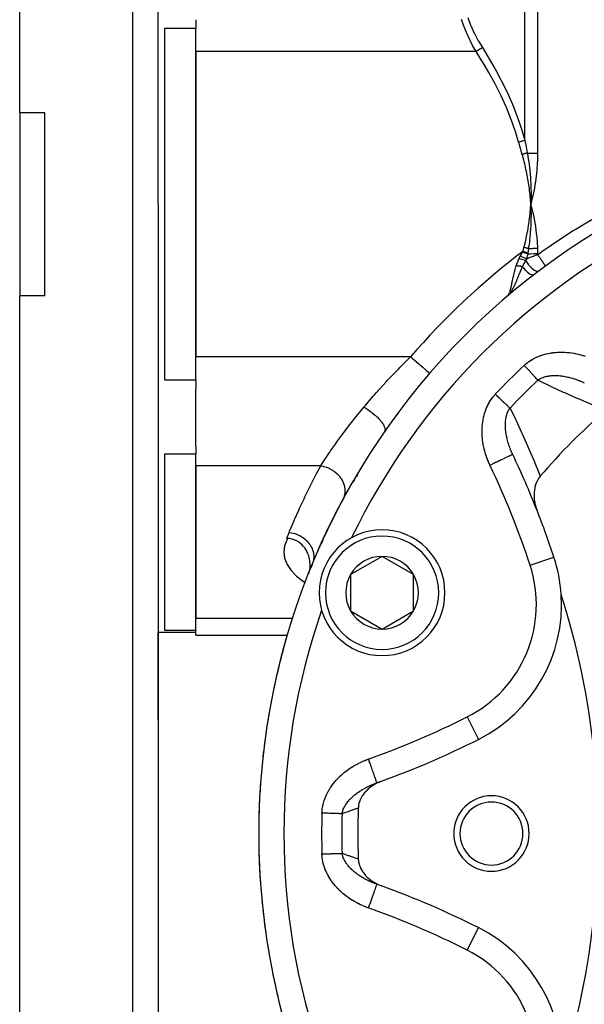
# Model space of a CAD drawing. Units: millimetres. Extents: x -270 to 480, y -283 to 283.
# Drawn here: x 130 to 175, y -51 to 28 of the extents above; entities that cross this region are included whole.
import ezdxf

# ---------------------------------------------------------------- set-up
doc = ezdxf.new("R2010")
doc.units = ezdxf.units.MM
doc.linetypes.add('DASHED', pattern=[9.652, 8.128, -1.524])
doc.layers.add('nevidi', color=4, linetype='DASHED')

msp = doc.modelspace()

# ---------------------------------------------------------------- linework, layer by layer
at = {"color": 2}
for p, q in [((130, 20.273), (130, 93)), ((141, 13), (141, 91)), ((141, 13), (141, 91)), ((144, 27.661), (144, 26.964)), ((144, 26.964), (141.5, 26.964)), ((141.5, 26.964), (141.5, 13)), ((144, -0.964), (144, 26.964)), ((144, 25.124), (144, 0.876)), ((132, 20.273), (130, 20.273)), ((130, 20.273), (130, 5.727)), ((132, 13), (132, 20.273)), ((170.608, 13.312), (170.627, 13)), ((170.611, 13.312), (170.627, 13)), ((170.614, 13.312), (170.627, 13)), ((170.617, 13.313), (170.627, 13)), ((170.62, 13.313), (170.627, 13)), ((170.623, 13.313), (170.627, 13)), ((170.626, 13.313), (170.627, 13)), ((170.633, 13.314), (170.627, 13)), ((170.636, 13.314), (170.627, 13)), ((170.629, 13.313), (170.627, 13)), ((132, 5.727), (132, 13)), ((141, 13), (141, -65)), ((141, 13), (141, -65)), ((141.5, 13), (141.5, -0.964)), ((130, -67), (130, 5.727)), ((132, 5.727), (130, 5.727)), ((168.824, 5.762), (168.673, 5.618)), ((168.82, 5.76), (168.673, 5.618)), ((168.817, 5.758), (168.673, 5.618)), ((168.813, 5.755), (168.673, 5.618)), ((168.813, 5.755), (168.673, 5.618)), ((168.81, 5.753), (168.673, 5.618)), ((168.807, 5.751), (168.673, 5.618)), ((168.803, 5.748), (168.673, 5.618)), ((168.8, 5.746), (168.673, 5.618)), ((168.797, 5.743), (168.673, 5.618)), ((168.79, 5.738), (168.673, 5.618)), ((168.79, 5.738), (168.673, 5.618)), ((168.673, 5.618), (168.698, 5.641)), ((168.824, 5.762), (168.695, 5.638)), ((168.719, 5.661), (168.742, 5.687)), ((168.771, 5.718), (168.784, 5.733)), ((162.588, -0.429), (162.589, -0.43)), ((141.5, -0.964), (144, -0.964)), ((144, -0.964), (144, -1.661)), ((144, -6.246), (144, -1.661)), ((144, -6.246), (144, -6.865)), ((144, -6.865), (141.5, -6.865)), ((141.5, -6.865), (141.5, -20.829)), ((144, -20.829), (144, -6.865)), ((144, -7.785), (144, -19.909)), ((156.818, -8.533), (156.777, -8.65)), ((156.822, -8.493), (156.811, -8.608)), ((156.857, -8.42), (156.856, -8.422)), ((153.2, -14.692), (153.2, -14.69)), ((153.562, -14.862), (153.591, -14.891)), ((158.806, -14.979), (156.306, -16.422)), ((161.306, -16.422), (158.806, -14.979)), ((159, -14.971), (159, -14.973)), ((152.945, -16.207), (152.975, -16.309)), ((152.977, -16.316), (152.984, -16.339)), ((152.993, -16.285), (152.994, -16.311)), ((153.164, -15.825), (153.163, -15.826)), ((156.306, -16.422), (156.306, -19.309)), ((161.306, -19.309), (161.306, -16.422)), ((156.306, -19.309), (158.806, -20.753)), ((158.806, -20.753), (161.306, -19.309)), ((141, -21), (141, -27.962)), ((141, -21), (144, -21)), ((141, -27.962), (141, -21)), ((141.5, -20.829), (144, -20.829)), ((144, -20.829), (144, -20.862)), ((144, -21.249), (144, -20.862)), ((144, -21.249), (151.268, -21.249)), ((151.271, -21.249), (151.283, -21.249)), ((155.13, -21.249), (155.132, -21.249)), ((166.466, -44.479), (166.467, -44.477))]:
    msp.add_line(p, q, dxfattribs=at)
for points in [[(170.789, 13.674), (170.771, 13.594), (170.627, 13)], [(170.639, 13.347), (170.639, 13.314), (170.63, 13.066), (170.628, 13.033), (170.627, 13)], [(170.627, 13), (170.638, 12.708), (170.639, 12.678), (170.644, 12.443), (170.644, 12.394)], [(168.787, 5.724), (168.757, 5.695), (168.695, 5.638)], [(171.38, -8.616), (171.26, -8.775), (171.242, -8.801), (171.133, -8.992), (171.113, -9.035), (171.033, -9.228), (171.011, -9.291), (170.958, -9.479), (170.939, -9.566), (170.91, -9.741), (170.897, -9.855), (170.888, -10.011), (170.886, -10.154), (170.891, -10.286), (170.905, -10.458), (170.919, -10.562), (170.954, -10.764), (170.97, -10.838), (171.031, -11.066), (171.044, -11.109), (171.123, -11.329)], [(153.051, -16.099), (153.066, -15.994), (153.077, -15.883), (153.082, -15.781), (153.083, -15.615), (153.082, -15.567), (153.066, -15.377), (153.063, -15.353), (153.063, -15.347), (153.027, -15.14), (153.014, -15.083), (152.972, -14.929), (152.938, -14.828), (152.897, -14.723), (152.833, -14.586), (152.801, -14.524), (152.701, -14.36), (152.683, -14.334), (152.544, -14.157), (152.543, -14.155), (152.543, -14.155), (152.38, -13.993), (152.36, -13.976), (152.193, -13.849), (152.155, -13.825), (151.983, -13.729), (151.932, -13.705), (151.751, -13.637), (151.694, -13.62), (151.498, -13.578), (151.445, -13.571), (151.232, -13.558)], [(153.263, -15.57), (153.21, -15.7), (153.16, -15.826)], [(153.035, -16.197), (153.043, -16.149), (153.049, -16.111)], [(153.11, -15.981), (153.163, -15.826), (153.163, -15.828)], [(153.111, -15.981), (153.163, -15.828), (153.162, -15.83)], [(153.111, -15.981), (153.162, -15.83), (153.161, -15.832), (153.16, -15.834), (153.16, -15.836), (153.159, -15.838)], [(158.753, -32.842), (158.483, -32.953), (158.394, -32.996), (158.194, -33.105), (158.036, -33.204), (157.924, -33.284), (157.718, -33.45), (157.678, -33.486), (157.516, -33.648), (157.46, -33.71), (157.448, -33.724), (157.275, -33.952), (157.233, -34.016), (157.126, -34.207), (157.074, -34.318), (157.015, -34.471), (156.971, -34.62), (156.945, -34.739), (156.921, -34.914), (156.917, -34.979)], [(158.381, -32.973), (158.381, -32.974), (158.382, -32.975)], [(156.917, -39.021), (156.929, -39.161), (156.944, -39.261), (156.977, -39.407), (157.014, -39.529), (157.059, -39.647), (157.125, -39.794), (157.17, -39.877), (157.275, -40.048), (157.307, -40.095), (157.46, -40.29), (157.469, -40.3), (157.517, -40.353), (157.651, -40.489), (157.678, -40.514), (157.852, -40.662), (157.924, -40.717), (158.069, -40.818), (158.194, -40.895), (158.299, -40.955), (158.483, -41.047), (158.54, -41.073), (158.753, -41.158)]]:
    msp.add_lwpolyline(points, dxfattribs=at)
for centre, radius, start, end in [((205, -37), 56, 90, 270), ((173.43, 1.773), 2, 197.13346, 197.16154), ((205, -37), 44, 130.17314, 139.82686), ((106, -37), 70, 21.51406, 25.48371), ((205, -37), 56, 149.35704, 152.00954), ((205, -37), 56, 152.10573, 155.27225), ((106, -37), 70, 18.28338, 21.51406), ((158.806, -17.866), 5, 90, 270), ((158.806, -17.866), 5, 270, 90), ((205, -37), 56, 155.3785, 156.50039), ((205, -37), 54, 154.19157, 154.21195), ((158.806, -17.866), 2.887, 90, 150), ((158.806, -17.866), 2.887, 30, 90), ((161.072, -18.804), 12, 3.78745, 18.28338), ((158.806, -17.866), 6, 159.06774, 159.97017), ((158.806, -17.866), 2.887, 150, 210), ((158.806, -17.866), 2.887, 330, 30), ((161.072, -18.804), 12, 296.71662, 3.78745), ((113.5, -37), 62.5, 5.82217, 17.68671), ((205, -37), 54, 160.7886, 160.80843), ((158.806, -17.866), 2.887, 210, 270), ((158.806, -17.866), 2.887, 270, 330), ((205, -37), 56, 163.96064, 168.0839), ((205, -37), 56, 169.2613, 173.73063), ((205, -37), 56, 168.96059, 169.15245), ((134.996, 33.004), 70, 289.83915, 296.71662), ((205, -37), 56, 174.71203, 179.37361), ((205, -37), 56, 174.53063, 174.65821), ((205, -37), 56, 174.48351, 174.49327), ((205, -37), 56, 174.49331, 174.49998), ((134.996, 33.004), 70, 289.51629, 289.83915), ((134.996, 33.004), 70, 289.51629, 289.83915), ((167.5, -37), 3, 0, 180), ((205, -37), 48.125, 177.5937, 182.4063), ((167.5, -37), 2.5, 0, 180), ((205, -37), 56, 180.00003, 185.01335), ((167.5, -37), 3, 180, 0), ((167.5, -37), 2.5, 180, 0), ((134.996, -107.004), 70, 70.16085, 70.48371), ((134.996, -107.004), 70, 63.28338, 70.16085), ((205, -37), 56, 185.52072, 190.65042), ((113.5, -37), 62.5, 342.31329, 354.17783), ((161.072, -55.196), 12, 356.21255, 63.28338), ((205, -37), 56, 191.03828, 196.28469)]:
    msp.add_arc(centre, radius, start, end, dxfattribs=at)
at = {"layer": 'nevidi', "color": 7, "linetype": 'Continuous'}
for p, q in [((139, 13), (139, 93)), ((171.163, 37.592), (171.163, 17.05)), ((170.163, 18.068), (170.163, 37.187)), ((166.276, 25.124), (144, 25.124)), ((139, -67), (139, 13)), ((171.163, 9.08), (171.163, 8.999)), ((168.692, 5.618), (168.734, 5.67)), ((168.752, 5.693), (168.765, 5.709)), ((168.831, 5.796), (168.849, 5.825)), ((161.075, 0.876), (144, 0.876)), ((153.925, -7.785), (144, -7.785)), ((156.897, -8.334), (156.898, -8.332)), ((156.432, -9.434), (156.432, -9.43)), ((170.567, -15.667), (172.464, -15.04)), ((152.714, -17.069), (152.723, -17.074)), ((151.689, -19.909), (144, -19.909)), ((158.947, -20.672), (158.947, -20.671)), ((165.568, -27.737), (166.466, -29.521)), ((155.189, -32.658), (155.189, -32.66)), ((155.049, -34.782), (155.049, -34.784)), ((165.568, -46.263), (166.466, -44.479))]:
    msp.add_line(p, q, dxfattribs=at)
for points in [[(166.276, 25.124), (166.005, 25.609), (165.993, 25.633), (165.974, 25.669), (165.664, 26.297), (165.648, 26.333), (165.384, 26.956), (165.376, 26.978), (165.362, 27.015), (165.132, 27.675)], [(165.621, 27.832), (165.847, 27.224), (165.862, 27.19), (166.131, 26.595), (166.148, 26.562), (166.455, 25.983), (166.474, 25.95), (166.776, 25.449)], [(166.776, 25.449), (166.766, 25.443), (166.697, 25.398), (166.689, 25.393), (166.674, 25.382), (166.599, 25.334), (166.591, 25.329), (166.574, 25.318), (166.496, 25.267), (166.487, 25.261), (166.469, 25.25), (166.389, 25.197), (166.379, 25.191), (166.362, 25.18), (166.279, 25.127), (166.276, 25.124)], [(169.663, 17.927), (169.406, 18.772), (169.389, 18.825), (169.066, 19.735), (169.046, 19.786), (168.684, 20.678), (168.662, 20.729), (168.264, 21.604), (168.241, 21.653), (167.809, 22.513), (167.784, 22.561), (167.322, 23.407), (167.295, 23.454), (166.804, 24.286), (166.775, 24.333), (166.276, 25.124)], [(166.776, 25.449), (167.246, 24.688), (167.275, 24.639), (167.767, 23.789), (167.794, 23.739), (167.866, 23.61), (168.258, 22.874), (168.284, 22.824), (168.716, 21.945), (168.741, 21.893), (169.14, 20.997), (169.162, 20.945), (169.526, 20.031), (169.546, 19.978), (169.764, 19.367), (169.871, 19.044), (169.889, 18.99), (170.163, 18.068)], [(170.163, 18.068), (170.16, 18.067), (170.073, 18.042), (170.065, 18.04), (170.052, 18.036), (170.049, 18.036), (169.974, 18.014), (169.965, 18.012), (169.925, 18.001), (169.922, 18), (169.87, 17.985), (169.861, 17.983), (169.794, 17.964), (169.791, 17.963), (169.764, 17.956), (169.755, 17.953), (169.663, 17.927)], [(170.163, 18.068), (170.251, 17.592), (170.255, 17.571), (170.255, 17.57), (170.347, 17.084), (170.349, 17.072)], [(169.943, 16.953), (169.807, 17.418), (169.801, 17.44), (169.666, 17.916), (169.663, 17.927)], [(170.349, 17.072), (170.322, 17.064), (170.316, 17.063), (170.284, 17.053), (170.278, 17.051), (170.254, 17.044), (170.252, 17.044), (170.245, 17.042), (170.24, 17.04), (170.206, 17.03), (170.201, 17.029), (170.167, 17.019), (170.161, 17.017), (170.151, 17.014), (170.149, 17.013), (170.127, 17.007), (170.121, 17.005), (170.086, 16.995), (170.081, 16.993), (170.046, 16.983), (170.045, 16.983), (170.043, 16.982), (170.04, 16.981), (170.005, 16.971), (169.999, 16.97), (169.964, 16.959), (169.958, 16.958), (169.943, 16.953)], [(170.627, 13), (170.62, 13.119), (170.606, 13.312), (170.597, 13.431), (170.581, 13.624), (170.569, 13.743), (170.549, 13.935), (170.536, 14.054), (170.512, 14.246), (170.496, 14.364), (170.469, 14.556), (170.452, 14.674), (170.421, 14.865), (170.401, 14.983), (170.367, 15.173), (170.345, 15.29), (170.308, 15.48), (170.284, 15.597), (170.243, 15.785), (170.217, 15.902), (170.173, 16.09), (170.145, 16.206), (170.097, 16.393), (170.067, 16.508), (170.016, 16.695), (169.984, 16.81), (169.943, 16.953)], [(170.349, 17.072), (170.392, 16.836), (170.398, 16.8), (170.428, 16.618), (170.443, 16.519), (170.448, 16.484), (170.454, 16.447), (170.489, 16.202), (170.493, 16.166), (170.524, 15.922), (170.528, 15.885), (170.532, 15.849), (170.541, 15.774), (170.562, 15.568), (170.565, 15.532), (170.59, 15.251), (170.593, 15.219), (170.593, 15.214), (170.602, 15.092), (170.613, 14.933), (170.615, 14.897), (170.629, 14.615), (170.631, 14.58), (170.633, 14.506), (170.637, 14.401), (170.64, 14.298), (170.641, 14.262), (170.645, 13.981), (170.645, 13.946), (170.646, 13.777), (170.645, 13.704), (170.645, 13.664), (170.645, 13.629), (170.639, 13.347)], [(170.349, 17.072), (170.402, 17.069), (170.407, 17.069), (170.484, 17.065), (170.488, 17.065), (170.512, 17.064), (170.566, 17.062), (170.571, 17.061), (170.65, 17.058), (170.655, 17.058), (170.735, 17.056), (170.74, 17.056), (170.781, 17.055), (170.821, 17.054), (170.826, 17.053), (170.907, 17.052), (170.912, 17.052), (170.994, 17.051), (170.999, 17.051), (171.058, 17.05), (171.081, 17.05), (171.086, 17.05), (171.163, 17.05)], [(171.163, 17.05), (171.163, 17.01), (171.151, 16.456), (171.149, 16.405), (171.145, 16.325), (171.104, 15.72), (171.097, 15.64), (171.029, 15.036), (171.018, 14.955), (170.923, 14.353), (170.909, 14.273), (170.789, 13.674)], [(170.086, 9.565), (170.148, 9.807), (170.155, 9.837), (170.221, 10.116), (170.228, 10.149), (170.289, 10.427), (170.296, 10.462), (170.351, 10.739), (170.358, 10.776), (170.407, 11.051), (170.414, 11.091), (170.457, 11.363), (170.464, 11.407), (170.502, 11.678), (170.508, 11.724), (170.542, 11.998), (170.547, 12.042), (170.575, 12.318), (170.579, 12.361), (170.603, 12.639), (170.606, 12.68), (170.625, 12.959), (170.627, 13)], [(170.627, 13), (170.641, 12.945), (170.768, 12.42), (170.78, 12.364), (170.889, 11.835), (170.899, 11.779), (170.989, 11.247), (170.997, 11.189), (171.025, 10.995), (171.066, 10.658), (171.073, 10.6), (171.121, 10.067), (171.125, 10.009), (171.152, 9.511)], [(171.163, 8.999), (171.375, 9.15), (171.496, 9.235), (172.24, 9.75), (172.363, 9.833), (173.115, 10.334), (173.239, 10.415), (173.999, 10.9), (174.124, 10.978), (174.151, 10.995), (174.893, 11.45), (175.019, 11.526), (175.796, 11.983), (175.924, 12.057), (176.708, 12.499), (176.837, 12.57), (177.63, 12.999), (177.632, 13)], [(170.644, 12.394), (170.644, 12.386), (170.645, 12.355), (170.645, 12.061), (170.645, 12.031), (170.643, 11.857), (170.642, 11.791), (170.64, 11.737), (170.64, 11.707), (170.63, 11.413), (170.629, 11.382), (170.624, 11.277), (170.619, 11.193), (170.613, 11.088), (170.611, 11.057), (170.591, 10.764), (170.588, 10.732), (170.586, 10.702), (170.577, 10.602), (170.562, 10.439), (170.559, 10.407), (170.53, 10.134), (170.528, 10.114), (170.524, 10.082), (170.516, 10.017), (170.487, 9.79), (170.483, 9.757), (170.456, 9.569), (170.442, 9.472)], [(170.002, 9.251), (170.044, 9.402), (170.045, 9.408), (170.086, 9.563), (170.086, 9.565)], [(170.442, 9.472), (170.441, 9.472), (170.407, 9.481), (170.402, 9.482), (170.367, 9.491), (170.363, 9.492), (170.33, 9.501), (170.328, 9.502), (170.323, 9.503), (170.287, 9.512), (170.283, 9.513), (170.247, 9.523), (170.242, 9.524), (170.209, 9.533), (170.206, 9.533), (170.206, 9.533), (170.201, 9.535), (170.165, 9.544), (170.16, 9.545), (170.124, 9.555), (170.119, 9.556), (170.086, 9.565)], [(170.442, 9.472), (170.417, 9.314), (170.416, 9.309), (170.41, 9.272), (170.408, 9.259), (170.389, 9.144), (170.389, 9.142)], [(170.442, 9.472), (170.502, 9.476), (170.507, 9.477), (170.582, 9.482), (170.587, 9.482), (170.663, 9.487), (170.665, 9.487), (170.667, 9.488), (170.671, 9.488), (170.744, 9.492), (170.749, 9.493), (170.827, 9.497), (170.832, 9.497), (170.908, 9.501), (170.91, 9.501), (170.914, 9.501), (170.914, 9.501), (170.993, 9.505), (170.998, 9.505), (171.077, 9.508), (171.082, 9.509), (171.152, 9.511)], [(171.152, 9.511), (171.152, 9.509), (171.16, 9.296), (171.16, 9.289), (171.163, 9.08)], [(169.468, 8.106), (169.563, 8.37), (169.568, 8.382), (169.615, 8.5), (169.682, 8.655), (169.685, 8.661)], [(169.685, 8.661), (169.721, 8.739), (169.731, 8.758), (169.734, 8.762), (169.787, 8.86), (169.789, 8.863)], [(170.216, 8.525), (170.096, 8.558), (170.093, 8.559), (170.09, 8.56), (169.961, 8.594), (169.958, 8.595), (169.955, 8.595), (169.822, 8.629), (169.819, 8.63), (169.816, 8.63), (169.685, 8.661)], [(169.789, 8.863), (169.878, 9.018), (169.882, 9.025), (169.898, 9.054), (169.969, 9.185), (169.971, 9.188)], [(170.283, 8.667), (170.172, 8.712), (170.169, 8.714), (170.166, 8.715), (170.046, 8.763), (170.043, 8.764), (170.041, 8.765), (169.917, 8.813), (169.914, 8.815), (169.911, 8.816), (169.789, 8.863)], [(169.971, 9.188), (169.986, 9.219), (169.987, 9.22), (170.002, 9.251), (170.002, 9.251)], [(170.374, 9.06), (170.282, 9.089), (170.28, 9.09), (170.246, 9.101), (170.243, 9.102), (170.179, 9.122), (170.177, 9.123), (170.107, 9.145), (170.104, 9.146), (170.074, 9.155), (170.072, 9.156), (169.971, 9.188)], [(170.389, 9.142), (170.269, 9.176), (170.266, 9.177), (170.263, 9.177), (170.136, 9.213), (170.133, 9.214), (170.13, 9.215), (170.002, 9.251)], [(170.283, 8.667), (170.252, 8.607), (170.248, 8.599), (170.247, 8.596), (170.221, 8.536), (170.217, 8.526), (170.216, 8.525)], [(170.374, 9.06), (170.353, 8.962), (170.333, 8.871), (170.331, 8.864), (170.331, 8.862), (170.284, 8.671), (170.283, 8.667)], [(170.283, 8.667), (170.293, 8.671), (170.318, 8.681), (170.353, 8.695), (170.437, 8.728), (170.462, 8.738), (170.583, 8.784), (170.59, 8.787), (170.608, 8.794), (170.729, 8.84), (170.754, 8.849), (170.835, 8.879), (170.848, 8.884), (170.876, 8.895), (170.902, 8.904), (171.025, 8.949), (171.05, 8.958), (171.085, 8.971), (171.163, 8.999)], [(170.389, 9.142), (170.382, 9.102), (170.382, 9.101), (170.378, 9.081), (170.374, 9.06), (170.374, 9.06)], [(170.374, 9.06), (170.59, 9.07), (170.607, 9.07), (170.613, 9.071), (170.835, 9.077), (170.887, 9.078), (170.893, 9.078), (171.086, 9.08), (171.163, 9.08)], [(171.163, 8.999), (171.211, 8.934), (171.211, 8.934), (171.216, 8.928), (171.23, 8.908), (171.274, 8.848), (171.279, 8.842), (171.289, 8.828), (171.308, 8.802), (171.336, 8.762), (171.341, 8.756), (171.364, 8.723), (171.382, 8.697), (171.396, 8.678), (171.4, 8.671), (171.436, 8.62), (171.453, 8.595), (171.458, 8.589), (171.503, 8.522), (171.507, 8.516), (171.511, 8.51), (171.519, 8.498), (171.557, 8.441), (171.561, 8.435), (171.565, 8.429), (171.579, 8.408), (171.603, 8.37), (171.606, 8.365), (171.619, 8.345), (171.632, 8.325), (171.644, 8.306), (171.646, 8.301), (171.666, 8.269), (171.676, 8.252), (171.679, 8.247), (171.681, 8.243), (171.704, 8.204), (171.708, 8.196), (171.71, 8.193), (171.712, 8.189), (171.731, 8.153), (171.732, 8.15), (171.732, 8.15), (171.738, 8.138), (171.747, 8.118), (171.748, 8.115), (171.751, 8.109), (171.754, 8.1), (171.757, 8.091), (171.757, 8.089), (171.759, 8.08), (171.76, 8.076), (171.76, 8.073), (171.76, 8.072), (171.757, 8.066), (171.756, 8.065)], [(169.961, 8.04), (169.889, 7.885), (169.863, 7.827), (169.861, 7.823), (169.847, 7.792), (169.808, 7.702), (169.757, 7.583), (169.744, 7.552), (169.731, 7.522), (169.729, 7.517), (169.661, 7.35), (169.659, 7.346), (169.653, 7.331), (169.634, 7.284), (169.62, 7.249), (169.59, 7.174), (169.571, 7.126), (169.53, 7.024), (169.523, 7.008), (169.517, 6.992), (169.485, 6.912), (169.458, 6.847), (169.429, 6.779), (169.416, 6.748), (169.399, 6.708), (169.392, 6.692), (169.368, 6.638), (169.327, 6.547), (169.325, 6.543), (169.314, 6.518), (169.312, 6.515), (169.257, 6.401), (169.222, 6.333), (169.22, 6.331), (169.206, 6.304), (169.185, 6.265), (169.126, 6.163), (169.11, 6.137), (169.106, 6.131), (169.091, 6.107), (169.056, 6.053), (169.03, 6.016), (169.023, 6.005), (168.984, 5.951), (168.966, 5.928), (168.945, 5.902), (168.91, 5.858), (168.855, 5.795), (168.847, 5.786), (168.826, 5.764)], [(168.955, 6.034), (168.958, 6.041), (168.998, 6.152), (169.019, 6.221), (169.021, 6.23), (169.06, 6.377), (169.074, 6.435), (169.076, 6.444), (169.117, 6.635), (169.125, 6.672), (169.126, 6.681), (169.175, 6.927), (169.175, 6.93), (169.177, 6.939), (169.231, 7.21), (169.233, 7.22), (169.241, 7.256), (169.297, 7.505), (169.3, 7.516), (169.327, 7.624), (169.378, 7.813), (169.381, 7.824), (169.445, 8.036), (169.468, 8.106)], [(169.961, 8.04), (169.931, 8.045), (169.926, 8.046), (169.89, 8.052), (169.885, 8.053), (169.849, 8.059), (169.844, 8.06), (169.843, 8.06), (169.841, 8.061), (169.808, 8.066), (169.803, 8.067), (169.766, 8.072), (169.761, 8.073), (169.724, 8.078), (169.719, 8.079), (169.717, 8.079), (169.714, 8.079), (169.682, 8.083), (169.677, 8.084), (169.639, 8.089), (169.634, 8.089), (169.597, 8.093), (169.592, 8.094), (169.589, 8.094), (169.586, 8.095), (169.555, 8.098), (169.55, 8.098), (169.513, 8.102), (169.508, 8.102), (169.471, 8.105), (169.468, 8.106)], [(170.216, 8.525), (170.157, 8.42), (170.094, 8.303), (170.089, 8.294), (170.088, 8.292), (170.084, 8.284), (170.083, 8.282), (170.024, 8.168), (169.966, 8.05), (169.964, 8.045), (169.963, 8.042), (169.961, 8.04)], [(169.961, 8.04), (170.026, 7.955), (170.029, 7.951), (170.036, 7.943), (170.037, 7.941), (170.107, 7.857), (170.111, 7.853), (170.117, 7.845), (170.119, 7.844), (170.191, 7.764), (170.195, 7.761), (170.201, 7.754), (170.203, 7.752), (170.277, 7.679), (170.281, 7.676), (170.287, 7.67), (170.288, 7.669), (170.363, 7.602), (170.366, 7.599), (170.372, 7.595), (170.373, 7.594), (170.447, 7.536), (170.45, 7.533), (170.455, 7.529), (170.457, 7.528), (170.528, 7.48), (170.532, 7.478), (170.536, 7.475), (170.537, 7.474), (170.605, 7.436), (170.608, 7.434), (170.612, 7.432), (170.613, 7.432), (170.677, 7.404), (170.68, 7.403), (170.683, 7.402), (170.684, 7.402), (170.742, 7.386), (170.745, 7.385), (170.747, 7.385), (170.748, 7.385), (170.8, 7.381), (170.802, 7.381), (170.804, 7.381), (170.805, 7.381), (170.848, 7.389), (170.85, 7.39), (170.851, 7.391), (170.852, 7.391), (170.884, 7.409)], [(170.216, 8.525), (170.216, 8.524), (170.27, 8.438), (170.272, 8.435), (170.277, 8.428), (170.282, 8.42), (170.342, 8.334), (170.343, 8.331), (170.348, 8.324), (170.354, 8.317), (170.418, 8.232), (170.42, 8.23), (170.425, 8.224), (170.431, 8.216), (170.499, 8.135), (170.5, 8.133), (170.505, 8.128), (170.511, 8.121), (170.582, 8.044), (170.584, 8.042), (170.588, 8.037), (170.595, 8.031), (170.666, 7.96), (170.668, 7.958), (170.672, 7.954), (170.679, 7.948), (170.751, 7.885), (170.752, 7.883), (170.756, 7.88), (170.762, 7.875), (170.834, 7.819), (170.835, 7.818), (170.839, 7.816), (170.845, 7.811), (170.914, 7.765), (170.915, 7.764), (170.918, 7.762), (170.924, 7.758), (170.99, 7.722), (170.991, 7.721), (170.994, 7.72), (170.999, 7.718), (171.061, 7.692), (171.062, 7.691), (171.064, 7.691), (171.069, 7.689), (171.125, 7.675), (171.126, 7.674), (171.128, 7.674), (171.132, 7.674), (171.182, 7.671), (171.183, 7.671), (171.184, 7.671), (171.188, 7.671), (171.231, 7.68), (171.232, 7.68), (171.232, 7.681), (171.236, 7.682), (171.265, 7.699)], [(168.779, 5.727), (168.787, 5.736), (168.801, 5.756)], [(168.878, 5.872), (168.881, 5.877), (168.923, 5.959)], [(157.358, -3.121), (157.451, -3.01), (158.084, -2.27), (158.201, -2.136), (158.338, -1.981), (159.127, -1.111), (159.271, -0.956), (160.1, -0.092), (160.25, 0.061), (160.58, 0.391), (161.075, 0.876)], [(161.075, 0.876), (161.146, 0.814), (161.214, 0.755), (161.222, 0.749), (161.348, 0.64), (161.386, 0.607), (161.393, 0.601), (161.545, 0.47), (161.554, 0.463), (161.561, 0.456), (161.715, 0.324), (161.722, 0.318), (161.733, 0.308), (161.868, 0.192), (161.874, 0.186), (161.91, 0.156), (162.01, 0.069), (162.016, 0.064), (162.071, 0.016), (162.14, -0.043), (162.146, -0.048), (162.215, -0.108), (162.256, -0.143), (162.261, -0.147), (162.338, -0.214), (162.357, -0.23), (162.361, -0.234), (162.439, -0.3), (162.441, -0.302), (162.444, -0.305), (162.507, -0.359), (162.509, -0.361), (162.515, -0.366), (162.554, -0.4), (162.555, -0.401), (162.564, -0.409), (162.581, -0.424), (162.582, -0.424), (162.588, -0.429)], [(170.103, 0.191), (170.193, 0.272), (170.211, 0.288), (170.336, 0.391), (170.355, 0.406), (170.485, 0.501), (170.504, 0.515), (170.639, 0.603), (170.659, 0.616), (170.798, 0.698), (170.819, 0.709), (170.962, 0.784), (170.984, 0.795), (171.131, 0.864), (171.153, 0.873), (171.303, 0.935), (171.326, 0.944), (171.478, 0.999), (171.501, 1.006), (171.656, 1.054), (171.679, 1.061), (171.835, 1.103), (171.858, 1.108), (172.016, 1.144), (172.039, 1.148), (172.199, 1.178), (172.222, 1.181), (172.383, 1.205), (172.407, 1.207), (172.569, 1.225), (172.593, 1.227), (172.755, 1.238), (172.779, 1.239), (172.94, 1.245), (172.964, 1.245), (173.125, 1.246), (173.149, 1.245), (173.309, 1.24), (173.333, 1.239), (173.494, 1.229), (173.517, 1.227), (173.677, 1.211), (173.701, 1.209), (173.861, 1.188), (173.884, 1.185), (174.044, 1.159), (174.068, 1.155), (174.227, 1.125), (174.25, 1.12), (174.409, 1.085), (174.432, 1.08), (174.589, 1.04), (174.612, 1.034), (174.768, 0.99), (174.791, 0.983), (174.945, 0.935)], [(171.198, -0.975), (171.163, -0.939), (171.139, -0.913), (171.092, -0.863), (171.089, -0.859), (171.065, -0.834), (171.014, -0.78), (170.985, -0.749), (170.949, -0.71), (170.931, -0.691), (170.9, -0.658), (170.842, -0.597), (170.81, -0.562), (170.793, -0.544), (170.749, -0.497), (170.715, -0.461), (170.652, -0.394), (170.624, -0.364), (170.616, -0.356), (170.551, -0.286), (170.515, -0.248), (170.448, -0.176), (170.446, -0.174), (170.411, -0.137), (170.342, -0.064), (170.304, -0.023), (170.261, 0.023), (170.235, 0.05), (170.197, 0.091), (170.127, 0.165), (170.103, 0.191)], [(171.198, -0.975), (171.239, -0.946), (171.25, -0.939), (171.323, -0.893), (171.335, -0.886), (171.412, -0.844), (171.423, -0.838), (171.425, -0.838), (171.463, -0.819), (171.504, -0.801), (171.516, -0.795), (171.6, -0.762), (171.613, -0.757), (171.701, -0.727), (171.714, -0.723), (171.719, -0.722), (171.803, -0.698), (171.805, -0.697), (171.818, -0.694), (171.912, -0.672), (171.926, -0.669), (172.021, -0.651), (172.036, -0.648), (172.053, -0.645), (172.133, -0.634), (172.147, -0.632), (172.204, -0.626), (172.246, -0.621), (172.261, -0.62), (172.362, -0.613), (172.377, -0.612), (172.421, -0.61), (172.479, -0.608), (172.494, -0.608), (172.598, -0.608), (172.614, -0.608), (172.66, -0.609), (172.718, -0.611), (172.734, -0.612), (172.814, -0.616), (172.84, -0.618), (172.855, -0.619), (172.961, -0.628), (172.977, -0.63), (173.083, -0.642), (173.099, -0.645), (173.163, -0.653), (173.205, -0.66), (173.221, -0.662), (173.228, -0.663), (173.328, -0.68), (173.343, -0.683), (173.45, -0.704), (173.466, -0.707), (173.483, -0.711), (173.573, -0.73), (173.589, -0.734), (173.652, -0.749), (173.697, -0.76), (173.698, -0.76), (173.713, -0.764), (173.82, -0.793), (173.836, -0.797), (173.944, -0.828), (173.96, -0.833), (174.067, -0.866), (174.082, -0.871), (174.083, -0.871), (174.19, -0.907), (174.205, -0.912), (174.247, -0.927), (174.312, -0.95), (174.327, -0.956), (174.433, -0.996), (174.448, -1.002), (174.509, -1.026), (174.553, -1.044), (174.568, -1.05), (174.672, -1.094), (174.688, -1.101), (174.791, -1.147), (174.792, -1.147), (174.806, -1.154), (174.882, -1.19)], [(176.616, -3.38), (176.516, -3.34), (175.513, -2.936), (175.405, -2.891), (174.419, -2.473), (174.312, -2.426), (173.342, -1.995), (173.237, -1.947), (172.282, -1.502), (172.179, -1.453), (171.237, -0.995), (171.198, -0.975)], [(167.384, -7.743), (167.336, -7.639), (167.326, -7.617), (167.263, -7.473), (167.254, -7.452), (167.195, -7.307), (167.186, -7.285), (167.131, -7.139), (167.124, -7.117), (167.073, -6.969), (167.065, -6.947), (167.019, -6.798), (167.012, -6.776), (166.97, -6.626), (166.964, -6.604), (166.925, -6.452), (166.92, -6.43), (166.885, -6.277), (166.881, -6.254), (166.851, -6.1), (166.847, -6.077), (166.821, -5.922), (166.817, -5.899), (166.796, -5.743), (166.794, -5.72), (166.777, -5.563), (166.775, -5.54), (166.764, -5.383), (166.763, -5.36), (166.756, -5.204), (166.756, -5.181), (166.754, -5.025), (166.754, -5.001), (166.758, -4.845), (166.759, -4.822), (166.767, -4.666), (166.769, -4.643), (166.783, -4.487), (166.786, -4.464), (166.805, -4.309), (166.809, -4.285), (166.834, -4.13), (166.839, -4.107), (166.87, -3.952), (166.875, -3.929), (166.912, -3.776), (166.918, -3.754), (166.961, -3.603), (166.968, -3.581), (167.017, -3.432), (167.025, -3.41), (167.081, -3.264), (167.089, -3.242), (167.151, -3.098), (167.161, -3.077), (167.229, -2.935), (167.24, -2.914), (167.315, -2.775), (167.327, -2.755), (167.409, -2.62), (167.421, -2.6), (167.509, -2.47), (167.523, -2.451), (167.617, -2.326), (167.631, -2.308), (167.732, -2.187), (167.747, -2.17), (167.809, -2.103)], [(167.809, -2.103), (167.867, -2.157), (167.909, -2.197), (167.977, -2.261), (167.982, -2.265), (168.023, -2.304), (168.095, -2.372), (168.137, -2.411), (168.174, -2.446), (168.207, -2.477), (168.248, -2.515), (168.317, -2.58), (168.356, -2.616), (168.364, -2.624), (168.423, -2.679), (168.461, -2.715), (168.525, -2.776), (168.544, -2.793), (168.562, -2.81), (168.623, -2.867), (168.658, -2.9), (168.71, -2.949), (168.716, -2.955), (168.749, -2.985), (168.803, -3.036), (168.834, -3.065), (168.859, -3.089), (168.885, -3.112), (168.913, -3.139), (168.959, -3.182), (168.975, -3.198)], [(153.925, -7.785), (153.956, -7.736), (154.089, -7.532), (154.246, -7.295), (154.31, -7.197), (154.632, -6.722), (154.644, -6.704), (154.719, -6.596), (155.099, -6.053), (155.183, -5.935), (155.3, -5.772), (155.609, -5.349), (155.701, -5.224), (156.097, -4.7), (156.164, -4.612), (156.264, -4.483), (156.764, -3.848), (156.872, -3.714), (157.025, -3.525), (157.358, -3.121)], [(157.358, -3.121), (157.504, -3.209), (157.519, -3.218), (157.546, -3.236), (157.556, -3.242), (157.696, -3.334), (157.71, -3.344), (157.765, -3.381), (157.774, -3.388), (157.884, -3.467), (157.898, -3.477), (157.976, -3.536), (157.984, -3.543), (158.064, -3.606), (158.077, -3.617), (158.176, -3.698), (158.185, -3.705), (158.235, -3.749), (158.248, -3.76), (158.362, -3.864), (158.37, -3.871), (158.395, -3.894), (158.406, -3.905), (158.531, -4.03), (158.538, -4.037), (158.541, -4.04), (158.551, -4.051), (158.671, -4.184), (158.68, -4.195), (158.686, -4.202), (158.784, -4.325), (158.792, -4.335), (158.806, -4.355), (158.811, -4.361), (158.878, -4.46), (158.884, -4.47), (158.907, -4.507), (158.911, -4.514), (158.952, -4.588), (158.957, -4.597), (158.982, -4.649), (158.984, -4.655), (159.005, -4.707), (159.008, -4.716), (159.028, -4.779), (159.029, -4.784), (159.036, -4.816), (159.038, -4.824), (159.045, -4.894), (159.045, -4.899), (159.045, -4.913), (159.045, -4.92), (159.034, -4.992), (159.033, -4.996), (159.032, -4.997), (159.03, -5.003), (159.001, -5.061)], [(169.19, -6.882), (169.162, -6.824), (169.155, -6.809), (169.11, -6.709), (169.103, -6.694), (169.094, -6.673), (169.06, -6.592), (169.054, -6.578), (169.026, -6.509), (169.012, -6.476), (169.007, -6.461), (168.967, -6.359), (168.962, -6.344), (168.956, -6.328), (168.925, -6.241), (168.919, -6.226), (168.884, -6.123), (168.879, -6.108), (168.871, -6.082), (168.847, -6.005), (168.842, -5.989), (168.838, -5.976), (168.811, -5.886), (168.807, -5.87), (168.778, -5.766), (168.774, -5.751), (168.749, -5.651), (168.748, -5.646), (168.744, -5.63), (168.742, -5.623), (168.72, -5.526), (168.716, -5.51), (168.711, -5.485), (168.695, -5.405), (168.692, -5.39), (168.673, -5.286), (168.67, -5.27), (168.67, -5.27), (168.663, -5.226), (168.654, -5.167), (168.652, -5.151), (168.638, -5.048), (168.636, -5.033), (168.626, -4.93), (168.625, -4.921), (168.624, -4.915), (168.616, -4.813), (168.616, -4.813), (168.615, -4.798), (168.61, -4.696), (168.61, -4.681), (168.608, -4.581), (168.608, -4.58), (168.608, -4.565), (168.609, -4.465), (168.609, -4.45), (168.61, -4.418), (168.614, -4.351), (168.615, -4.336), (168.621, -4.253), (168.622, -4.238), (168.624, -4.224), (168.635, -4.128), (168.637, -4.114), (168.646, -4.051), (168.651, -4.02), (168.653, -4.006), (168.665, -3.942), (168.671, -3.914), (168.674, -3.901), (168.696, -3.811), (168.699, -3.798), (168.722, -3.717), (168.724, -3.71), (168.729, -3.697), (168.743, -3.653), (168.758, -3.612), (168.762, -3.599), (168.795, -3.517), (168.8, -3.505), (168.837, -3.426), (168.839, -3.422), (168.843, -3.415), (168.855, -3.391), (168.883, -3.339), (168.889, -3.329), (168.934, -3.257), (168.941, -3.247), (168.975, -3.198)], [(168.975, -3.198), (169.399, -4.066), (169.453, -4.18), (169.896, -5.125), (169.948, -5.239), (170.377, -6.2), (170.428, -6.316), (170.843, -7.29), (170.892, -7.409), (171.294, -8.398), (171.341, -8.518), (171.38, -8.616)], [(169.19, -6.882), (169.185, -6.884), (169.181, -6.886), (169.177, -6.888), (169.153, -6.9), (169.141, -6.905), (169.133, -6.909), (169.089, -6.93), (169.07, -6.939), (169.058, -6.945), (168.995, -6.975), (168.968, -6.988), (168.953, -6.995), (168.871, -7.034), (168.838, -7.05), (168.82, -7.059), (168.722, -7.105), (168.682, -7.124), (168.661, -7.134), (168.548, -7.188), (168.502, -7.21), (168.479, -7.221), (168.353, -7.281), (168.302, -7.305), (168.278, -7.317), (168.142, -7.382), (168.086, -7.408), (168.061, -7.42), (167.916, -7.489), (167.857, -7.517), (167.831, -7.53), (167.681, -7.601), (167.619, -7.631), (167.594, -7.643), (167.441, -7.715), (167.384, -7.743)], [(151.415, -13.072), (151.456, -12.973), (151.779, -12.213), (151.847, -12.056), (152.183, -11.301), (152.254, -11.145), (152.603, -10.397), (152.677, -10.242), (153.039, -9.499), (153.115, -9.346), (153.489, -8.61), (153.568, -8.457), (153.925, -7.785)], [(153.925, -7.785), (154.112, -7.818), (154.128, -7.822), (154.147, -7.826), (154.355, -7.886), (154.37, -7.891), (154.388, -7.898), (154.591, -7.98), (154.605, -7.987), (154.623, -7.996), (154.815, -8.1), (154.829, -8.108), (154.846, -8.118), (155.026, -8.242), (155.039, -8.252), (155.054, -8.263), (155.218, -8.405), (155.23, -8.416), (155.244, -8.429), (155.39, -8.585), (155.4, -8.598), (155.412, -8.612), (155.538, -8.781), (155.547, -8.794), (155.557, -8.81), (155.66, -8.989), (155.667, -9.003), (155.674, -9.019), (155.753, -9.206), (155.758, -9.22), (155.764, -9.236), (155.817, -9.427), (155.821, -9.441), (155.824, -9.458), (155.851, -9.65), (155.852, -9.664), (155.853, -9.681), (155.853, -9.87), (155.852, -9.885), (155.851, -9.901), (155.824, -10.085), (155.821, -10.099), (155.818, -10.115), (155.764, -10.291), (155.76, -10.304), (155.754, -10.319), (155.686, -10.464)], [(156.553, -9.04), (156.555, -9.037), (156.559, -9.025), (156.579, -8.975), (156.584, -8.963), (156.588, -8.955), (156.606, -8.913), (156.611, -8.901), (156.633, -8.851), (156.639, -8.839), (156.662, -8.788), (156.668, -8.775), (156.692, -8.724), (156.698, -8.712), (156.707, -8.693), (156.723, -8.66), (156.73, -8.648), (156.756, -8.596), (156.762, -8.583), (156.79, -8.531), (156.796, -8.518), (156.818, -8.477), (156.821, -8.472)], [(156.932, -8.404), (156.927, -8.388), (156.903, -8.319)], [(151.232, -13.558), (151.234, -13.553), (151.314, -13.327), (151.331, -13.284), (151.415, -13.072)], [(151.415, -13.072), (151.612, -13.102), (151.617, -13.103), (151.628, -13.105), (151.628, -13.105), (151.848, -13.16), (151.863, -13.165), (151.868, -13.166), (151.879, -13.17), (152.077, -13.243), (152.091, -13.249), (152.111, -13.258), (152.122, -13.262), (152.296, -13.349), (152.31, -13.356), (152.343, -13.375), (152.353, -13.381), (152.502, -13.476), (152.515, -13.485), (152.558, -13.517), (152.567, -13.523), (152.692, -13.624), (152.704, -13.634), (152.755, -13.68), (152.763, -13.688), (152.863, -13.789), (152.874, -13.8), (152.929, -13.862), (152.936, -13.871), (153.013, -13.968), (153.022, -13.98), (153.077, -14.061), (153.083, -14.07), (153.139, -14.161), (153.146, -14.174), (153.197, -14.272), (153.202, -14.281), (153.239, -14.363), (153.244, -14.376), (153.287, -14.491), (153.291, -14.501), (153.312, -14.571), (153.316, -14.585), (153.346, -14.716), (153.348, -14.726), (153.357, -14.783), (153.359, -14.797), (153.372, -14.943), (153.372, -14.953), (153.373, -14.995), (153.373, -15.009), (153.365, -15.167), (153.364, -15.177), (153.36, -15.204), (153.358, -15.218), (153.325, -15.385), (153.322, -15.395), (153.319, -15.408), (153.315, -15.421), (153.263, -15.57)], [(151.296, -13.562), (151.252, -13.642), (151.06, -14.134), (150.995, -14.634), (151.059, -15.134), (151.251, -15.626), (151.567, -16.102), (152.002, -16.553), (152.549, -16.973), (152.705, -17.064)], [(154.026, -35.378), (154.032, -35.257), (154.033, -35.233), (154.049, -35.072), (154.052, -35.048), (154.077, -34.889), (154.081, -34.865), (154.113, -34.707), (154.119, -34.684), (154.159, -34.528), (154.166, -34.505), (154.214, -34.351), (154.222, -34.328), (154.277, -34.175), (154.286, -34.153), (154.349, -34.003), (154.358, -33.981), (154.427, -33.834), (154.438, -33.813), (154.513, -33.669), (154.525, -33.648), (154.606, -33.509), (154.618, -33.488), (154.705, -33.352), (154.718, -33.332), (154.81, -33.198), (154.824, -33.179), (154.922, -33.049), (154.937, -33.03), (155.039, -32.903), (155.054, -32.885), (155.161, -32.763), (155.177, -32.745), (155.287, -32.627), (155.303, -32.609), (155.417, -32.495), (155.434, -32.479), (155.552, -32.369), (155.569, -32.353), (155.69, -32.247), (155.708, -32.231), (155.832, -32.129), (155.851, -32.114), (155.978, -32.016), (155.997, -32.001), (156.128, -31.906), (156.148, -31.893), (156.282, -31.801), (156.302, -31.788), (156.438, -31.701), (156.459, -31.688), (156.598, -31.605), (156.619, -31.593), (156.76, -31.514), (156.781, -31.503), (156.924, -31.428), (156.945, -31.417), (157.09, -31.346), (157.112, -31.336), (157.258, -31.27), (157.28, -31.26), (157.429, -31.198), (157.451, -31.189), (157.601, -31.13), (157.624, -31.122), (157.714, -31.09)], [(157.714, -31.09), (157.745, -31.178), (157.76, -31.219), (157.791, -31.309), (157.834, -31.429), (157.848, -31.469), (157.879, -31.556), (157.921, -31.675), (157.934, -31.712), (157.964, -31.796), (158.004, -31.909), (158.016, -31.944), (158.044, -32.023), (158.082, -32.129), (158.093, -32.16), (158.119, -32.233), (158.153, -32.33), (158.163, -32.358), (158.186, -32.423), (158.217, -32.509), (158.225, -32.532), (158.245, -32.588), (158.271, -32.662), (158.278, -32.681), (158.294, -32.727), (158.315, -32.787), (158.32, -32.802), (158.333, -32.837), (158.349, -32.882), (158.352, -32.892), (158.361, -32.916), (158.371, -32.944), (158.373, -32.949), (158.377, -32.962), (158.381, -32.973)], [(155.625, -35.429), (155.633, -35.378), (155.636, -35.366), (155.655, -35.281), (155.658, -35.269), (155.683, -35.185), (155.687, -35.173), (155.688, -35.172), (155.708, -35.113), (155.718, -35.089), (155.723, -35.076), (155.759, -34.993), (155.764, -34.98), (155.805, -34.898), (155.812, -34.885), (155.813, -34.883), (155.857, -34.803), (155.865, -34.791), (155.894, -34.742), (155.915, -34.709), (155.923, -34.697), (155.978, -34.617), (155.986, -34.605), (155.995, -34.592), (156.045, -34.526), (156.054, -34.514), (156.116, -34.437), (156.126, -34.425), (156.192, -34.349), (156.198, -34.342), (156.202, -34.338), (156.23, -34.307), (156.271, -34.263), (156.282, -34.252), (156.298, -34.235), (156.355, -34.178), (156.366, -34.168), (156.443, -34.096), (156.454, -34.085), (156.513, -34.033), (156.533, -34.015), (156.545, -34.004), (156.627, -33.936), (156.639, -33.927), (156.639, -33.926), (156.723, -33.86), (156.735, -33.85), (156.821, -33.786), (156.834, -33.776), (156.838, -33.774), (156.922, -33.714), (156.936, -33.705), (157.026, -33.644), (157.039, -33.635), (157.132, -33.576), (157.146, -33.567), (157.171, -33.551), (157.2, -33.533), (157.22, -33.521), (157.24, -33.509), (157.254, -33.501), (157.35, -33.445), (157.364, -33.437), (157.462, -33.383), (157.477, -33.375), (157.576, -33.322), (157.59, -33.315), (157.591, -33.315), (157.692, -33.264), (157.707, -33.257), (157.809, -33.209), (157.824, -33.202), (157.919, -33.159), (157.927, -33.155), (157.942, -33.149), (158.002, -33.123), (158.046, -33.104), (158.061, -33.098), (158.108, -33.079), (158.166, -33.056), (158.181, -33.049), (158.287, -33.009), (158.303, -33.003), (158.382, -32.975)], [(156.917, -34.979), (156.79, -35.025), (156.729, -35.047), (156.226, -35.223), (156.166, -35.244), (155.663, -35.416), (155.625, -35.429)], [(155.625, -35.429), (155.575, -35.427), (155.563, -35.427), (155.539, -35.426), (155.47, -35.424), (155.431, -35.422), (155.372, -35.421), (155.357, -35.42), (155.314, -35.419), (155.235, -35.416), (155.19, -35.415), (155.157, -35.414), (155.106, -35.412), (155.058, -35.411), (154.97, -35.408), (154.92, -35.406), (154.828, -35.403), (154.776, -35.402), (154.681, -35.399), (154.666, -35.398), (154.627, -35.397), (154.53, -35.394), (154.475, -35.392), (154.4, -35.39), (154.375, -35.389), (154.32, -35.387), (154.219, -35.384), (154.163, -35.382), (154.127, -35.381), (154.062, -35.379), (154.026, -35.378)], [(154.026, -38.622), (154.106, -38.62), (154.127, -38.619), (154.163, -38.618), (154.263, -38.615), (154.32, -38.613), (154.4, -38.61), (154.419, -38.61), (154.475, -38.608), (154.572, -38.605), (154.627, -38.603), (154.666, -38.602), (154.722, -38.6), (154.776, -38.598), (154.868, -38.596), (154.92, -38.594), (155.008, -38.591), (155.058, -38.589), (155.142, -38.587), (155.157, -38.586), (155.19, -38.585), (155.27, -38.583), (155.314, -38.581), (155.372, -38.579), (155.389, -38.579), (155.431, -38.578), (155.5, -38.575), (155.539, -38.574), (155.563, -38.573), (155.602, -38.572), (155.625, -38.571)], [(157.714, -42.91), (157.606, -42.871), (157.584, -42.863), (157.437, -42.806), (157.416, -42.797), (157.271, -42.736), (157.25, -42.727), (157.108, -42.662), (157.087, -42.652), (156.946, -42.584), (156.926, -42.573), (156.787, -42.501), (156.767, -42.49), (156.631, -42.414), (156.611, -42.402), (156.477, -42.323), (156.457, -42.31), (156.325, -42.227), (156.305, -42.214), (156.175, -42.126), (156.156, -42.113), (156.028, -42.021), (156.009, -42.007), (155.884, -41.912), (155.865, -41.897), (155.743, -41.798), (155.725, -41.783), (155.607, -41.681), (155.589, -41.665), (155.474, -41.559), (155.457, -41.543), (155.346, -41.434), (155.33, -41.417), (155.222, -41.304), (155.206, -41.287), (155.102, -41.171), (155.087, -41.153), (154.987, -41.033), (154.972, -41.015), (154.876, -40.891), (154.862, -40.872), (154.77, -40.744), (154.757, -40.725), (154.67, -40.594), (154.657, -40.574), (154.575, -40.44), (154.563, -40.419), (154.487, -40.282), (154.476, -40.262), (154.406, -40.122), (154.396, -40.101), (154.332, -39.958), (154.323, -39.937), (154.264, -39.791), (154.256, -39.769), (154.204, -39.62), (154.197, -39.598), (154.152, -39.447), (154.146, -39.424), (154.109, -39.271), (154.104, -39.248), (154.074, -39.094), (154.07, -39.071), (154.048, -38.915), (154.045, -38.893), (154.031, -38.736), (154.03, -38.713), (154.026, -38.622)], [(155.625, -38.571), (156.105, -38.735), (156.166, -38.756), (156.669, -38.932), (156.729, -38.953), (156.917, -39.021)], [(158.382, -41.025), (158.33, -41.007), (158.321, -41.004), (158.306, -40.998), (158.202, -40.959), (158.187, -40.953), (158.108, -40.922), (158.085, -40.912), (158.07, -40.906), (158.034, -40.891), (158.002, -40.877), (157.969, -40.863), (157.954, -40.857), (157.855, -40.812), (157.84, -40.806), (157.745, -40.761), (157.741, -40.759), (157.727, -40.752), (157.629, -40.704), (157.615, -40.697), (157.59, -40.685), (157.519, -40.647), (157.505, -40.64), (157.463, -40.618), (157.409, -40.588), (157.395, -40.581), (157.302, -40.527), (157.288, -40.519), (157.2, -40.467), (157.195, -40.464), (157.192, -40.462), (157.181, -40.455), (157.172, -40.449), (157.09, -40.398), (157.077, -40.39), (156.988, -40.331), (156.975, -40.322), (156.931, -40.293), (156.887, -40.262), (156.875, -40.253), (156.838, -40.226), (156.79, -40.191), (156.777, -40.182), (156.695, -40.118), (156.685, -40.111), (156.683, -40.109), (156.603, -40.044), (156.591, -40.034), (156.513, -39.968), (156.513, -39.967), (156.502, -39.958), (156.456, -39.917), (156.426, -39.889), (156.415, -39.879), (156.343, -39.809), (156.332, -39.798), (156.299, -39.765), (156.262, -39.727), (156.252, -39.716), (156.247, -39.711), (156.23, -39.693), (156.185, -39.643), (156.175, -39.632), (156.111, -39.557), (156.102, -39.546), (156.06, -39.493), (156.042, -39.47), (156.033, -39.459), (155.995, -39.408), (155.977, -39.382), (155.969, -39.371), (155.917, -39.293), (155.909, -39.282), (155.899, -39.266), (155.861, -39.203), (155.854, -39.191), (155.813, -39.117), (155.81, -39.111), (155.803, -39.099), (155.769, -39.029), (155.764, -39.018), (155.758, -39.006), (155.723, -38.925), (155.718, -38.912), (155.688, -38.831), (155.687, -38.827), (155.684, -38.819), (155.674, -38.785), (155.66, -38.737), (155.657, -38.725), (155.638, -38.643), (155.635, -38.631), (155.625, -38.571)], [(158.382, -41.025), (158.38, -41.03), (158.38, -41.031), (158.377, -41.038), (158.368, -41.063), (158.367, -41.068), (158.361, -41.084), (158.344, -41.13), (158.342, -41.137), (158.333, -41.163), (158.31, -41.229), (158.306, -41.239), (158.294, -41.273), (158.264, -41.357), (158.259, -41.37), (158.245, -41.412), (158.209, -41.514), (158.203, -41.529), (158.186, -41.577), (158.144, -41.695), (158.138, -41.714), (158.119, -41.767), (158.072, -41.898), (158.065, -41.919), (158.044, -41.977), (157.994, -42.119), (157.986, -42.143), (157.964, -42.204), (157.91, -42.355), (157.901, -42.38), (157.879, -42.444), (157.824, -42.6), (157.814, -42.627), (157.791, -42.691), (157.735, -42.851), (157.725, -42.879), (157.714, -42.91)]]:
    msp.add_lwpolyline(points, dxfattribs=at)
for centre, radius, start, end in [((205, -37), 54, 115.80843, 154.19157), ((205, -37), 58, 127.11434, 139.22968), ((205, -37), 51, 133.1771, 136.8229), ((205, -37), 49.4, 133.1771, 136.8229), ((106, -37), 68, 18.28338, 25.48371), ((158.806, -17.866), 4.5, 90, 270), ((158.806, -17.866), 4.5, 270, 90), ((161.072, -18.804), 10, 296.71662, 18.28338), ((205, -37), 54, 160.80843, 199.19157), ((134.996, 33.004), 68, 289.51629, 296.71662), ((205, -37), 51, 178.1771, 181.8229), ((205, -37), 49.4, 178.1771, 181.8229), ((134.996, -107.004), 68, 63.28338, 70.48371), ((161.072, -55.196), 10, 341.71662, 63.28338)]:
    msp.add_arc(centre, radius, start, end, dxfattribs=at)

doc.saveas('drawing.dxf')
